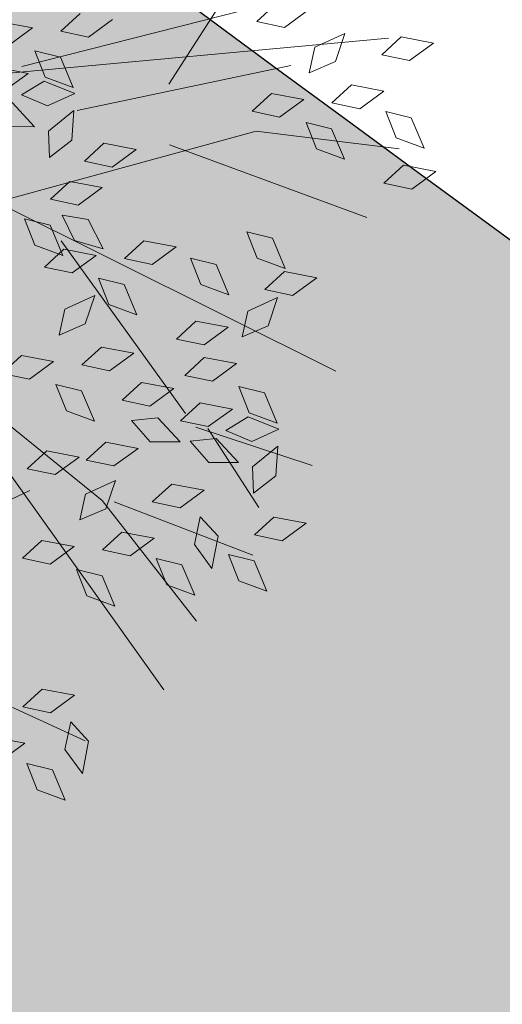
# Model space of a CAD drawing. Units: millimetres. Extents: x 3142 to 3663, y 1553 to 1851.
# Drawn here: x 3385 to 3386, y 1662 to 1663 of the extents above; entities that cross this region are included whole.
import ezdxf

# ---------------------------------------------------------------- set-up
doc = ezdxf.new("R2010")
doc.units = ezdxf.units.MM
doc.layers.add('0. Imagenes', color=7, linetype='Continuous')
doc.layers.add('Roble', color=86, linetype='Continuous', lineweight=0)
doc.layers.get('Roble').off()

# ---------------------------------------------------------------- blocks, each defined once
blk = doc.blocks.new('Roble')
at = {"layer": '0. Imagenes', "color": 66, "lineweight": 5, "true_color": 0x638500}
for p, q in [((0.12563, -0.09743), (0.13195, -0.10397)), ((0.13195, -0.10397), (0.12371, -0.10409)), ((0.11743, -0.107), (0.12375, -0.11354)), ((0.1378, -0.10924), (0.14502, -0.10833)), ((0.12696, -0.11711), (0.12881, -0.1095)), ((0.12881, -0.1095), (0.13357, -0.11502)), ((0.1431, -0.11499), (0.1378, -0.10924)), ((0.12375, -0.11354), (0.11551, -0.11366)), ((0.13357, -0.11502), (0.13162, -0.12391)), ((0.15135, -0.11487), (0.1431, -0.11499)), ((0.11544, -0.11757), (0.11664, -0.12659)), ((0.11884, -0.1173), (0.1261, -0.11782)), ((0.12292, -0.12398), (0.11884, -0.1173)), ((0.1261, -0.11782), (0.13102, -0.12547)), ((0.13162, -0.12391), (0.12696, -0.11711)), ((0.11664, -0.12659), (0.10994, -0.1218)), ((0.13102, -0.12547), (0.12292, -0.12398)), ((0.11507, -0.13587), (0.11906, -0.12978)), ((0.11906, -0.12978), (0.12814, -0.12919)), ((0.12814, -0.12919), (0.12289, -0.13555)), ((0.12289, -0.13555), (0.11507, -0.13587)), ((0.18358, -0.13839), (0.1908, -0.13748)), ((0.18888, -0.14414), (0.18358, -0.13839)), ((0.12243, -0.14231), (0.12965, -0.1414)), ((0.12965, -0.1414), (0.13598, -0.14794)), ((0.12773, -0.14806), (0.12243, -0.14231)), ((0.19713, -0.14402), (0.18888, -0.14414)), ((0.0978, -0.15334), (0.09965, -0.14573)), ((0.09965, -0.14573), (0.10441, -0.15125)), ((0.10864, -0.14546), (0.11586, -0.14455)), ((0.11394, -0.15122), (0.10864, -0.14546)), ((0.11586, -0.14455), (0.12219, -0.1511)), ((0.13598, -0.14794), (0.12773, -0.14806)), ((0.10441, -0.15125), (0.10246, -0.16013)), ((0.10749, -0.15862), (0.10877, -0.15089)), ((0.10877, -0.15089), (0.11393, -0.15604)), ((0.12219, -0.1511), (0.11394, -0.15122)), ((0.10246, -0.16013), (0.0978, -0.15334)), ((0.18726, -0.15832), (0.19263, -0.1534)), ((0.19263, -0.1534), (0.20157, -0.15509)), ((0.11393, -0.15604), (0.11265, -0.16504)), ((0.1682, -0.15781), (0.17542, -0.1569)), ((0.17542, -0.1569), (0.18175, -0.16344)), ((0.20157, -0.15509), (0.19492, -0.15995)), ((0.09647, -0.15979), (0.1037, -0.15888)), ((0.10178, -0.16554), (0.09647, -0.15979)), ((0.1037, -0.15888), (0.11002, -0.16542)), ((0.11265, -0.16504), (0.10749, -0.15862)), ((0.1735, -0.16356), (0.1682, -0.15781)), ((0.19492, -0.15995), (0.18726, -0.15832)), ((0.11002, -0.16542), (0.10178, -0.16554)), ((0.18175, -0.16344), (0.1735, -0.16356)), ((0.2065, -0.16583), (0.21372, -0.16492)), ((0.21181, -0.17158), (0.2065, -0.16583)), ((0.21372, -0.16492), (0.22005, -0.17146)), ((0.18759, -0.1687), (0.19482, -0.16779)), ((0.19482, -0.16779), (0.20114, -0.17433)), ((0.10503, -0.17856), (0.10689, -0.17095)), ((0.10689, -0.17095), (0.11164, -0.17647)), ((0.11587, -0.17069), (0.1231, -0.16978)), ((0.12118, -0.17644), (0.11587, -0.17069)), ((0.1231, -0.16978), (0.12942, -0.17632)), ((0.17675, -0.17657), (0.17861, -0.16897)), ((0.17861, -0.16897), (0.18337, -0.17448)), ((0.1929, -0.17445), (0.18759, -0.1687)), ((0.08896, -0.17748), (0.09434, -0.17257)), ((0.09434, -0.17257), (0.10328, -0.17426)), ((0.22005, -0.17146), (0.21181, -0.17158)), ((0.0699, -0.17697), (0.07713, -0.17606)), ((0.07713, -0.17606), (0.08345, -0.1826)), ((0.10328, -0.17426), (0.09662, -0.17912)), ((0.11164, -0.17647), (0.10969, -0.18536)), ((0.12942, -0.17632), (0.12118, -0.17644)), ((0.18142, -0.18337), (0.17675, -0.17657)), ((0.18337, -0.17448), (0.18142, -0.18337)), ((0.20114, -0.17433), (0.1929, -0.17445)), ((0.07521, -0.18272), (0.0699, -0.17697)), ((0.09662, -0.17912), (0.08896, -0.17748)), ((0.10969, -0.18536), (0.10503, -0.17856)), ((0.19648, -0.18686), (0.19834, -0.17925)), ((0.19834, -0.17925), (0.20309, -0.18477)), ((0.12901, -0.18873), (0.13086, -0.18113)), ((0.13086, -0.18113), (0.13562, -0.18664)), ((0.08345, -0.1826), (0.07521, -0.18272)), ((0.14592, -0.19177), (0.14777, -0.18417)), ((0.14777, -0.18417), (0.15253, -0.18968)), ((0.20309, -0.18477), (0.20114, -0.19365)), ((0.0893, -0.18787), (0.09652, -0.18696)), ((0.09652, -0.18696), (0.10284, -0.1935)), ((0.13562, -0.18664), (0.13367, -0.19553)), ((0.20114, -0.19365), (0.19648, -0.18686)), ((0.07846, -0.19574), (0.08031, -0.18813)), ((0.08031, -0.18813), (0.08507, -0.19365)), ((0.0946, -0.19362), (0.0893, -0.18787)), ((0.13367, -0.19553), (0.12901, -0.18873)), ((0.15253, -0.18968), (0.15058, -0.19857)), ((0.15058, -0.19857), (0.14592, -0.19177)), ((0.08312, -0.20254), (0.07846, -0.19574)), ((0.08507, -0.19365), (0.08312, -0.20254)), ((0.10284, -0.1935), (0.0946, -0.19362)), ((0.1865, -0.19512), (0.19372, -0.19421)), ((0.1918, -0.20088), (0.1865, -0.19512)), ((0.19372, -0.19421), (0.20004, -0.20076)), ((0.11477, -0.19711), (0.122, -0.1962)), ((0.12008, -0.20286), (0.11477, -0.19711)), ((0.122, -0.1962), (0.12832, -0.20274)), ((0.09275, -0.20221), (0.09997, -0.2013)), ((0.09997, -0.2013), (0.1063, -0.20784)), ((0.14265, -0.20008), (0.14988, -0.19917)), ((0.14796, -0.20583), (0.14265, -0.20008)), ((0.14988, -0.19917), (0.1562, -0.20571)), ((0.20004, -0.20076), (0.1918, -0.20088)), ((0.06041, -0.20254), (0.06764, -0.20163)), ((0.06572, -0.20829), (0.06041, -0.20254)), ((0.06764, -0.20163), (0.07396, -0.20817)), ((0.09805, -0.20796), (0.09275, -0.20221)), ((0.12832, -0.20274), (0.12008, -0.20286)), ((0.12992, -0.20715), (0.13529, -0.20224)), ((0.13529, -0.20224), (0.14423, -0.20393)), ((0.14423, -0.20393), (0.13757, -0.20879)), ((0.11085, -0.20664), (0.11808, -0.20573)), ((0.11616, -0.2124), (0.11085, -0.20664)), ((0.11808, -0.20573), (0.1244, -0.21227)), ((0.1562, -0.20571), (0.14796, -0.20583)), ((0.07396, -0.20817), (0.06572, -0.20829)), ((0.0751, -0.21001), (0.08233, -0.2091)), ((0.08233, -0.2091), (0.08865, -0.21564)), ((0.09163, -0.20832), (0.09798, -0.21187)), ((0.09248, -0.2161), (0.09163, -0.20832)), ((0.1063, -0.20784), (0.09805, -0.20796)), ((0.13757, -0.20879), (0.12992, -0.20715)), ((0.08041, -0.21576), (0.0751, -0.21001)), ((0.09798, -0.21187), (0.09919, -0.22089)), ((0.1244, -0.21227), (0.11616, -0.2124)), ((0.0641, -0.22247), (0.06947, -0.21755)), ((0.06947, -0.21755), (0.07841, -0.21924)), ((0.08865, -0.21564), (0.08041, -0.21576)), ((0.09919, -0.22089), (0.09248, -0.2161)), ((0.10266, -0.21621), (0.10988, -0.2153)), ((0.10796, -0.22196), (0.10266, -0.21621)), ((0.10988, -0.2153), (0.1162, -0.22184)), ((0.07841, -0.21924), (0.07175, -0.2241)), ((0.11941, -0.22541), (0.12127, -0.2178)), ((0.12127, -0.2178), (0.12602, -0.22332)), ((0.04503, -0.22195), (0.05226, -0.22104)), ((0.05034, -0.22771), (0.04503, -0.22195)), ((0.05226, -0.22104), (0.05858, -0.22759)), ((0.07175, -0.2241), (0.0641, -0.22247)), ((0.10154, -0.22232), (0.10789, -0.22587)), ((0.10239, -0.2301), (0.10154, -0.22232)), ((0.1162, -0.22184), (0.10796, -0.22196)), ((0.11129, -0.2256), (0.11855, -0.22612)), ((0.11537, -0.23228), (0.11129, -0.2256)), ((0.12407, -0.23221), (0.11941, -0.22541)), ((0.12602, -0.22332), (0.12407, -0.23221)), ((0.05858, -0.22759), (0.05034, -0.22771)), ((0.10789, -0.22587), (0.1091, -0.23489)), ((0.11855, -0.22612), (0.12348, -0.23377)), ((0.08333, -0.22997), (0.09056, -0.22906)), ((0.08864, -0.23573), (0.08333, -0.22997)), ((0.09056, -0.22906), (0.09688, -0.23561)), ((0.1091, -0.23489), (0.10239, -0.2301)), ((0.05359, -0.24072), (0.05545, -0.23312)), ((0.05545, -0.23312), (0.0602, -0.23863)), ((0.06443, -0.23285), (0.07165, -0.23194)), ((0.06974, -0.2386), (0.06443, -0.23285)), ((0.07165, -0.23194), (0.07798, -0.23848)), ((0.12348, -0.23377), (0.11537, -0.23228)), ((0.09688, -0.23561), (0.08864, -0.23573)), ((0.0602, -0.23863), (0.05825, -0.24752)), ((0.07798, -0.23848), (0.06974, -0.2386)), ((0.10753, -0.24417), (0.11151, -0.23808)), ((0.11151, -0.23808), (0.12059, -0.23749)), ((0.12059, -0.23749), (0.11535, -0.24385)), ((0.05825, -0.24752), (0.05359, -0.24072)), ((0.08603, -0.24629), (0.09178, -0.24098)), ((0.09178, -0.24098), (0.09269, -0.24821)), ((0.07332, -0.251), (0.07517, -0.2434)), ((0.07517, -0.2434), (0.07993, -0.24891)), ((0.11535, -0.24385), (0.10753, -0.24417)), ((0.08615, -0.25453), (0.08603, -0.24629)), ((0.07993, -0.24891), (0.07798, -0.2578)), ((0.09269, -0.24821), (0.08615, -0.25453)), ((0.07798, -0.2578), (0.07332, -0.251)), ((0.10109, -0.25376), (0.10832, -0.25285)), ((0.10832, -0.25285), (0.11464, -0.2594)), ((0.02137, -0.25553), (0.02859, -0.25462)), ((0.02667, -0.26129), (0.02137, -0.25553)), ((0.02859, -0.25462), (0.03492, -0.26117)), ((0.09025, -0.26164), (0.09211, -0.25403)), ((0.09211, -0.25403), (0.09686, -0.25955)), ((0.1064, -0.25952), (0.10109, -0.25376)), ((0.00969, -0.2575), (0.01601, -0.26404)), ((0.09686, -0.25955), (0.09491, -0.26843)), ((0.11464, -0.2594), (0.1064, -0.25952)), ((0.03492, -0.26117), (0.02667, -0.26129)), ((0.09491, -0.26843), (0.09025, -0.26164)), ((0.01601, -0.26404), (0.00777, -0.26416)), ((0.02406, -0.27185), (0.02981, -0.26654)), ((0.02981, -0.26654), (0.03072, -0.27377)), ((0.01135, -0.27656), (0.01321, -0.26896)), ((0.01321, -0.26896), (0.01796, -0.27447)), ((0.02418, -0.28009), (0.02406, -0.27185)), ((0.01796, -0.27447), (0.01601, -0.28336)), ((0.03072, -0.27377), (0.02418, -0.28009)), ((0.01601, -0.28336), (0.01135, -0.27656))]:
    blk.add_line(p, q, dxfattribs=at)
at = {"layer": '0. Imagenes', "color": 37, "linetype": 'Continuous', "lineweight": 5}
for p, q in [((0.10168, -0.10019), (0.21063, -0.16319)), ((0.12338, -0.11091), (0.22651, -0.15066)), ((0.20938, -0.11596), (0.15377, -0.13847)), ((0.1843, -0.1537), (0.12883, -0.12969)), ((0.09164, -0.13598), (0.16591, -0.16299)), ((0.09388, -0.13351), (0.14559, -0.22987)), ((0.14421, -0.15227), (0.17711, -0.20011)), ((0.1044, -0.15654), (0.10488, -0.21536)), ((0.0552, -0.16127), (0.07223, -0.22164)), ((0.16591, -0.16299), (0.19544, -0.18981)), ((0.05543, -0.16596), (0.05594, -0.27421)), ((0.05753, -0.20783), (0.02217, -0.20156)), ((-0.00851, -0.2067), (0.02999, -0.2731))]:
    blk.add_line(p, q, dxfattribs=at)
at = {"layer": '0. Imagenes', "color": 66, "linetype": 'Continuous', "lineweight": 5, "true_color": 0x638500}
for p, q in [((0.10511, -0.22006), (0.12525, -0.24733)), ((0.07223, -0.22164), (0.07427, -0.26391)), ((0.10757, -0.22229), (0.10647, -0.24824)), ((0.07469, -0.22388), (0.09753, -0.25808))]:
    blk.add_line(p, q, dxfattribs=at)

msp = doc.modelspace()

# ---------------------------------------------------------------- hatches: boundary and pattern name
h = msp.add_hatch()
h.set_pattern_fill('GRAVEL', color=256, scale=0.037)
h.set_pattern_definition([(228.0127875, (-65.79503, 630.088106), (-7.5184000006, -8.4581999995), [0.12643693, -12.51727895]), (184.969741, (-65.879615, 629.994126), (11.27759999554, 0.93980005354), [0.21696975, -21.4799981]), (132.5104471, (-66.09577, 629.97533), (9.398000004, -10.3377999964), [0.15298816, -15.14584743]), (267.273689, (-66.46229, 629.74038), (0.93980000197, 18.7959999999), [0.19758167, -19.56058185]), (292.8336542, (-66.47169, 629.543022), (-4.6990000004, 11.27759999984), [0.19374447, -19.18072887]), (357.273689, (-66.396505, 629.36446), (-18.7959999999, 0.93980000197), [0.19758167, -19.56058185]), (37.6942405, (-66.199147, 629.355062), (-12.21739999946, -9.3980000007), [0.26129165, -25.86785267]), (72.2553284, (-65.99239, 629.51483), (6.57860000177, 20.67559999944), [0.24668622, -24.42194494]), (121.4295656, (-65.917207, 629.74978), (-7.51840000107, 12.21739999934), [0.1982508, -19.6268519]), (175.2363583, (-66.020585, 629.91894), (10.3377999999, -0.9398000016), [0.22633391, -11.09035667]), (222.3974378, (-66.246137, 629.937738), (-11.27759999964, -10.3378000004), [0.29269883, -28.97720583]), (138.8140748, (-65.53189, 629.73098), (-6.5785999996, 5.6388000005), [0.09990168, -9.89030936]), (171.4692344, (-65.607073, 629.79677), (12.2174000003, -1.87959999787), [0.19006233, -18.81621643]), (225, (-65.795, 629.82496), (-1e-16, -0.9398), [0.13290746, -1.19617045]), (203.1985905, (-65.86082, 629.93774), (4.699, 1.8795999997), [0.0715733, -7.08573028]), (291.8014095, (-65.9266, 629.90954), (-0.9398, 2.8194), [0.10121928, -4.9597586]), (30.9637565, (-65.88901, 629.81556), (2.8194, 1.8796), [0.16439827, -5.31553032]), (161.565051, (-65.74804, 629.90015), (1.8796, -0.9398), [0.11887624, -2.8530323]), (16.3895403, (-66.47169, 629.909544), (9.398, 2.8194), [0.16653256, -16.48676587]), (70.346176, (-66.31192, 629.956534), (-3.7592000003, -10.3377999999), [0.1397116, -13.8314198]), (293.1985905, (-65.74804, 630.08811), (-1.8795999997, 4.699), [0.14314564, -7.01415793]), (343.6104597, (-65.691655, 629.956534), (-9.3980000002, 2.81939999934), [0.16653256, -16.48676587]), (339.4439548, (-66.47169, 629.32687), (-4.699, 1.8796), [0.16059302, -7.8690617]), (294.7751406, (-66.32132, 629.27048), (-4.6990000056, 10.3377999975), [0.13455868, -13.32132955]), (66.8014095, (-65.73864, 629.14831), (1.8795999997, 4.699), [0.14314564, -7.01415793]), (17.3540246, (-65.682257, 629.27988), (-12.21739999976, -3.7592000008), [0.15753961, -15.59637911]), (69.4439548, (-66.19915, 629.14831), (-1.8796, -4.699), [0.08029651, -7.9493582]), (101.3099325, (-65.79503, 629.1483), (-0.9398, 3.7592), [0.0479204, -4.74413814]), (165.9637565, (-65.80443, 629.1953), (2.8194, -0.9398), [0.19374447, -3.6811502]), (186.009006, (-65.99239, 629.242286), (9.39799999995, 0.9398000005), [0.1795488, -17.775305]), (303.6900675, (-65.889, 629.73098), (-0.9398, 1.8796), [0.13553984, -3.25295725]), (353.1572266, (-65.81383, 629.618206), (15.9766000001, -1.87959999916), [0.236636, -23.42692335]), (60.945396, (-65.57888, 629.59001), (-3.7592, -6.5786), [0.09675805, -9.57907516]), (90, (-65.5319, 629.6746), (-0.9398, 0.9398), [0.056388, -0.883412]), (120.2564372, (-66.011187, 629.27048), (3.7591999995, -6.5786000003), [0.13056078, -12.92555809]), (48.0127875, (-66.07697, 629.383256), (7.5184000006, 8.4581999994), [0.25287387, -12.39084201]), (0, (-65.9078, 629.5712), (0.9398, 0.9398), [0.244348, -0.695452]), (325.3048465, (-65.66346, 629.571216), (9.3980000036, -6.5785999949), [0.14859554, -14.71094719]), (254.054604, (-65.54129, 629.48663), (-0.9398, -3.7592), [0.13683676, -6.70501051]), (207.6459754, (-65.57888, 629.355062), (-17.85620000066, -9.39799999875), [0.22279369, -22.05661184]), (175.4260787, (-65.776237, 629.251684), (-12.2174, 0.9398), [0.2357009, -23.3343632])])
h.paths.add_polyline_path([(3356.1907, 1659.3184), (3353.5592, 1661.65), (3338.4404, 1647.5435), (3340.8292, 1644.9855)])
h.paths.add_polyline_path([(3358.8223, 1656.9868), (3357.6945, 1657.9861), (3342.1942, 1643.5237), (3343.218, 1642.4274)])
h.paths.add_polyline_path([(3343.218, 1642.4274), (3342.1942, 1643.5237), (3324.0554, 1626.5995), (3325.0536, 1625.4794)])
h.paths.add_polyline_path([(3340.8292, 1644.9855), (3338.4404, 1647.5435), (3320.395, 1630.7065), (3322.7243, 1628.0929)])
edge = h.paths.add_edge_path()
edge.add_arc((2092.4718, -98.8514), 2185.3776, 53.0721175, 53.5441285)
edge.add_line((3391.0308, 1658.8801), (3388.092, 1656.5406))
edge.add_line((3388.092, 1656.5406), (3409.367, 1641.6611))
edge.add_line((3409.367, 1641.6611), (3411.9285, 1643.6796))
edge.add_arc((3152.363, 1273.1347), 452.4133, 54.988874, 55.982005)
h.paths.add_polyline_path([(3386.4508, 1655.2342), (3385.2596, 1654.2859), (3406.5085, 1639.4087), (3407.7061, 1640.3524)])
edge = h.paths.add_edge_path()
edge.add_arc((3317.129, 1562.8817), 121.2841, 56.637472, 61.27553)
edge.add_line((3375.4179, 1669.2407), (3373.8336, 1666.5129))
edge.add_line((3373.8336, 1666.5129), (3388.092, 1656.5406))
edge.add_line((3388.092, 1656.5406), (3391.0308, 1658.8801))
edge.add_arc((2092.4718, -98.8514), 2185.3776, 53.5441285, 53.7785842)
h.paths.add_polyline_path([(3372.8242, 1664.7748), (3372.0883, 1663.5077), (3385.2596, 1654.2859), (3386.4508, 1655.2342)])
edge = h.paths.add_edge_path()
edge.add_arc((3371.3111, 1656.4403), 16.037, 97.07972, 140.51484)
edge.add_arc((3882.7877, 1096.8341), 774.0149, 132.5941377, 133.1210786)
edge.add_line((3353.7158, 1661.796), (3353.5595, 1661.6383))
edge.add_line((3353.5595, 1661.6383), (3358.8108, 1666.5499))
edge.add_line((3358.8108, 1666.5499), (3358.8281, 1666.566))
edge.add_line((3358.8281, 1666.566), (3353.5592, 1661.65))
edge.add_line((3353.5592, 1661.65), (3356.1907, 1659.3184))
edge.add_line((3356.1907, 1659.3184), (3366.381, 1668.8263))
edge.add_arc((3368.4276, 1666.6329), 3, 55.0313, 133.016, ccw=False)
edge.add_line((3370.147, 1669.0912), (3373.8336, 1666.5129))
edge.add_line((3373.8336, 1666.5129), (3375.4179, 1669.2407))
edge.add_arc((3317.129, 1562.8817), 121.2841, 61.27553, 64.504488)
edge = h.paths.add_edge_path()
edge.add_arc((3368.6371, 1664.0929), 1.5, 55.0025, 133.016, ccw=False)
edge.add_line((3369.4974, 1665.3217), (3372.0883, 1663.5077))
edge.add_line((3372.0883, 1663.5077), (3372.8242, 1664.7748))
edge.add_line((3372.8242, 1664.7748), (3369.3326, 1667.2194))
edge.add_arc((3368.4723, 1665.9906), 1.5, 55.0025, 133.016)
edge.add_line((3367.449, 1667.0874), (3357.6945, 1657.9861))
edge.add_line((3357.6945, 1657.9861), (3358.8223, 1656.9868))
edge.add_line((3358.8223, 1656.9868), (3367.6138, 1665.1897))
edge = h.paths.add_edge_path()
edge.add_line((3411.9285, 1643.6796), (3409.367, 1641.6611))
edge.add_line((3409.367, 1641.6611), (3423.454, 1631.8087))
edge.add_line((3423.454, 1631.8087), (3424.9412, 1634.2149))
edge.add_arc((3152.363, 1273.1347), 452.4133, 52.950972, 54.988874)
h.paths.add_polyline_path([(3407.7061, 1640.3524), (3406.5085, 1639.4087), (3421.546, 1628.8803), (3422.3833, 1630.0763)])
h.paths.add_polyline_path([(3438.4405, 1618.439), (3439.1619, 1619.7065), (3430.358, 1625.1476), (3422.3833, 1630.0763), (3421.546, 1628.8803)])
h.paths.add_polyline_path([(3432.5763, 1629.4961), (3424.9412, 1634.2149), (3423.454, 1631.8087), (3431.4239, 1626.883), (3440.2278, 1621.4419), (3441.3802, 1624.055)])
h.paths.add_polyline_path([(3465.5648, 1615.718), (3457.1683, 1615.434), (3457.3603, 1613.9477), (3465.3287, 1614.2172), (3473.9771, 1614.5098), (3473.9771, 1616.0026)])
h.paths.add_polyline_path([(3465.058, 1611.1729), (3457.7507, 1610.9258), (3457.9636, 1609.2775), (3458.8815, 1609.3317), (3459.0939, 1610.6431), (3464.8246, 1609.6982), (3473.9771, 1609.9668), (3473.9771, 1611.4746)])
at = {"true_color": 0x136734}
h = msp.add_hatch(dxfattribs=at)
h.set_pattern_fill('GRASS', color=116, scale=0.0095)
h.set_pattern_definition([(90, (-66.47169, 629.1483), (-0.170624866, 0.170624866), [0.04524375, -0.296005983]), (45, (-66.4717, 629.1483), (-0.170624866, 0.170624866), [0.04524375, -0.19605625]), (135, (-66.4717, 629.1483), (-0.170624866, -0.170624866), [0.04524375, -0.19605625])])
h.paths.add_polyline_path([(3406.3608, 1639.2923), (3405.469, 1638.5896), (3421.0658, 1627.8811), (3421.4427, 1628.7328)])
h.paths.add_polyline_path([(3385.1128, 1654.169), (3384.0315, 1653.3082), (3405.469, 1638.5896), (3406.3608, 1639.2923)])
h.paths.add_polyline_path([(3371.9976, 1663.3515), (3371.2581, 1662.0782), (3384.0315, 1653.3082), (3385.1128, 1654.169)])
h.paths.add_polyline_path([(3369.5136, 1665.0906, 0.354185), (3367.63, 1664.9586), (3358.9576, 1656.8669), (3360.0703, 1655.8811), (3368.3066, 1664.1046), (3371.2581, 1662.0782), (3371.9976, 1663.3515)])
h.paths.add_polyline_path([(3360.0703, 1655.8811), (3358.9576, 1656.8669), (3343.3408, 1642.2958), (3344.8477, 1640.6822)])
h.paths.add_polyline_path([(3340.9353, 1636.7759), (3344.8477, 1640.6822), (3343.3408, 1642.2958), (3325.1734, 1625.3449), (3326.3536, 1624.0207)])
h.paths.add_polyline_path([(3421.5236, 1628.6852), (3421.0658, 1627.8811), (3429.3384, 1623.1714), (3438.235, 1618.1065), (3438.347, 1618.2878), (3438.4405, 1618.439), (3421.6171, 1628.8364)])
h.paths.add_polyline_path([(3473.9771, 1617.1238), (3464.8002, 1616.8134), (3456.7298, 1616.5405), (3457.469, 1615.6978), (3457.383, 1615.6224), (3465.5806, 1615.8996), (3473.9771, 1616.1836)])

# ---------------------------------------------------------------- linework, layer by layer
for points in [[(3365.1214, 1762.3473, -0.059485), (3362.9609, 1729.7151, 0.014903), (3361.8689, 1700.944, 0.018839), (3362.5899, 1688.558, 0.193283), (3365.7883, 1680.8266, 0.038507), (3371.2243, 1675.2197, -0.033563), (3385.7684, 1666.9718, -0.003088), (3407.4791, 1650.8639, -0.007784), (3426.7902, 1637.2068, 0.014424)], [(3362.1211, 1762.2744, -0.059969), (3359.9799, 1730.095, 0.015016), (3358.8687, 1700.9256, 0.018722), (3359.5921, 1688.3917, 0.188503), (3363.5547, 1678.8207, 0.039938), (3369.5559, 1672.6926, -0.034248), (3384.0556, 1664.5077, -0.003083), (3405.7038, 1648.4453, -0.012538), (3425.1607, 1634.5701, 0.015041)], [(3361.721, 1762.2646, -0.060034), (3359.5824, 1730.1459, 0.015031), (3358.4686, 1700.9232, 0.018708), (3359.1925, 1688.3686, 0.187986), (3363.2564, 1678.5538, 0.040126), (3369.3346, 1672.355, -0.03434), (3383.8273, 1664.1791, -0.003083), (3405.4671, 1648.1229, -0.013226), (3424.9412, 1634.2149, 0.015046)]]:
    msp.add_lwpolyline(points, format="xyb")

# ---------------------------------------------------------------- block references
at = {"layer": 'Roble', "transparency": 33554687, "xscale": 4.265353494419859, "yscale": 4.265353494419859, "zscale": 4.265353494419859, "rotation": 35.29985046703796}
msp.add_blockref('Roble', (3384.5246, 1663.0163), dxfattribs=at)

doc.saveas('drawing.dxf')
